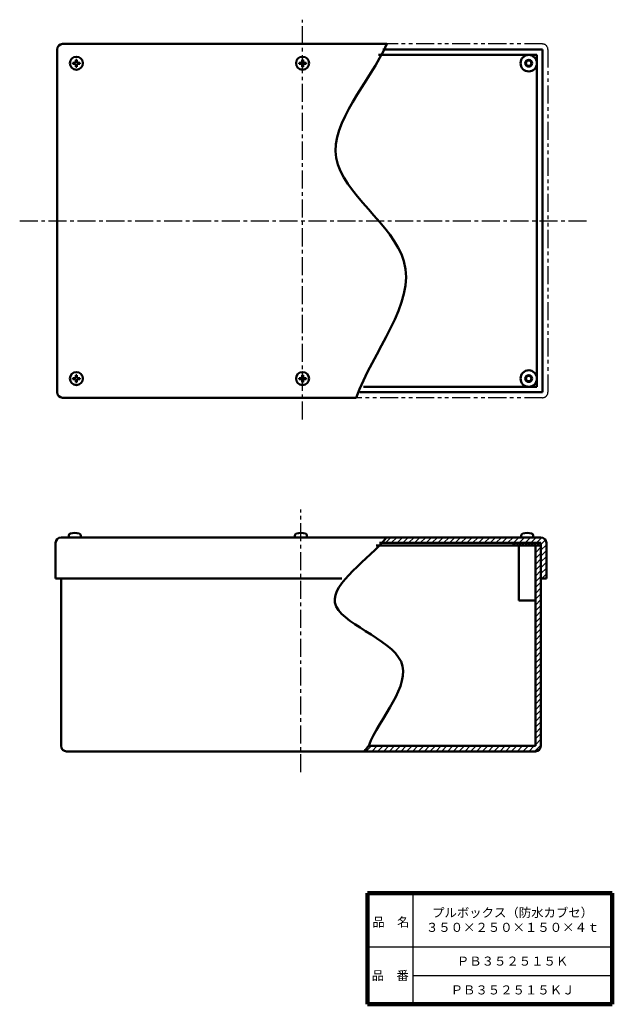
# Model space of a CAD drawing. Units: millimetres. Extents: x 138 to 570, y 25 to 744.
import ezdxf

# ---------------------------------------------------------------- set-up
doc = ezdxf.new("R2010")
doc.units = ezdxf.units.MM
doc.header["$LTSCALE"] = 0.41465
doc.linetypes.add('CENTER', pattern=[50.8, 31.75, -6.35, 6.35, -6.35])
doc.linetypes.add('PHANTOM', pattern=[63.5, 31.75, -6.35, 6.35, -6.35, 6.35, -6.35])
for name, color, linetype in [('NoLayerName_001', 7, 'Continuous'), ('NoLayerName_002', 7, 'Continuous'), ('NoLayerName_003', 7, 'Continuous')]:
    doc.layers.add(name, color=color, linetype=linetype)
doc.styles.get("Standard").update_dxf_attribs({"font": 'txt', "bigfont": 'extfont2'})

# ---------------------------------------------------------------- blocks, each defined once
blk = doc.blocks.new('*X10')
at = {"layer": 'NoLayerName_001', "color": 7, "linetype": 'Continuous', "lineweight": 25}
for p, q in [((123.62, 149.07), (124.54, 150)), ((123.62, 144.83), (127.62, 148.83)), ((123.62, 140.59), (127.62, 144.59)), ((123.62, 136.34), (127.62, 140.34)), ((123.62, 132.1), (127.62, 136.1)), ((123.62, 127.86), (127.62, 131.86)), ((123.62, 123.62), (127.62, 127.62)), ((123.62, 119.37), (127.62, 123.37)), ((123.62, 115.13), (127.62, 119.13)), ((123.62, 110.89), (127.62, 114.89)), ((123.62, 106.65), (127.62, 110.65)), ((123.62, 102.4), (127.62, 106.4)), ((123.62, 98.16), (127.62, 102.16)), ((123.62, 93.92), (127.62, 97.92)), ((123.62, 89.67), (127.62, 93.67)), ((123.62, 85.43), (127.62, 89.43)), ((123.62, 81.19), (127.62, 85.19)), ((123.62, 76.95), (127.62, 80.95)), ((123.62, 72.7), (127.62, 76.7)), ((123.62, 68.46), (127.62, 72.46)), ((123.62, 64.22), (127.62, 68.22)), ((123.62, 59.98), (127.62, 63.98)), ((123.62, 55.73), (127.62, 59.73)), ((123.62, 51.49), (127.62, 55.49)), ((123.62, 47.25), (127.62, 51.25)), ((123.62, 43.01), (127.62, 47.01)), ((123.62, 38.76), (127.62, 42.76)), ((123.62, 34.52), (127.62, 38.52)), ((123.62, 30.28), (127.62, 34.28)), ((123.62, 26.03), (127.62, 30.03)), ((123.62, 21.79), (127.62, 25.79)), ((123.62, 17.55), (127.62, 21.55)), ((123.62, 13.31), (127.62, 17.31)), ((123.62, 9.06), (127.62, 13.06)), ((123.62, 4.82), (127.62, 8.82)), ((0, 0), (4, 4)), ((4.24, 0), (8.24, 4)), ((8.49, 0), (12.49, 4)), ((12.73, 0), (16.73, 4)), ((16.97, 0), (20.97, 4)), ((21.21, 0), (25.21, 4)), ((25.46, 0), (29.46, 4)), ((29.7, 0), (33.7, 4)), ((33.94, 0), (37.94, 4)), ((38.18, 0), (42.18, 4)), ((42.43, 0), (46.43, 4)), ((46.67, 0), (50.67, 4)), ((50.91, 0), (54.91, 4)), ((55.15, 0), (59.15, 4)), ((59.4, 0), (63.4, 4)), ((63.64, 0), (67.64, 4)), ((67.88, 0), (71.88, 4)), ((72.12, 0), (76.12, 4)), ((76.37, 0), (80.37, 4)), ((80.61, 0), (84.61, 4)), ((84.85, 0), (88.85, 4)), ((89.1, 0), (93.1, 4)), ((93.34, 0), (97.34, 4)), ((97.58, 0), (101.58, 4)), ((101.82, 0), (105.82, 4)), ((106.07, 0), (110.07, 4)), ((110.31, 0), (114.31, 4)), ((114.55, 0), (118.55, 4)), ((118.79, 0), (122.79, 4)), ((123.04, 0), (127.62, 4.58))]:
    blk.add_line(p, q, dxfattribs=at)
blk = doc.blocks.new('JZB_0001')
at = {"layer": 'NoLayerName_001', "color": 7, "linetype": 'Continuous', "lineweight": 50}
for p, q in [((0, 0), (0.13, 1.46)), ((9, 0), (0, 0)), ((9, 0), (8.87, 1.46))]:
    blk.add_line(p, q, dxfattribs=at)
for centre, radius, start, end in [((1.72, 1.32), 1.6, 105.49397, 175), ((4.5, -8.7), 12, 74.50603, 105.49397), ((7.28, 1.32), 1.6, 5, 74.50603)]:
    blk.add_arc(centre, radius, start, end, dxfattribs=at)
blk = doc.blocks.new('JZB_0002')
at = {"layer": 'NoLayerName_001', "color": 7, "linetype": 'Continuous', "lineweight": 50}
for p, q in [((0, 0), (0.13, 1.46)), ((9, 0), (0, 0)), ((9, 0), (8.87, 1.46))]:
    blk.add_line(p, q, dxfattribs=at)
for centre, radius, start, end in [((1.72, 1.32), 1.6, 105.49397, 175), ((4.5, -8.7), 12, 74.50603, 105.49397), ((7.28, 1.32), 1.6, 5, 74.50603)]:
    blk.add_arc(centre, radius, start, end, dxfattribs=at)
blk = doc.blocks.new('JZB_0003')
at = {"layer": 'NoLayerName_001', "color": 7, "linetype": 'Continuous', "lineweight": 50}
for p, q in [((0, 0), (0.13, 1.46)), ((9, 0), (0, 0)), ((9, 0), (8.87, 1.46))]:
    blk.add_line(p, q, dxfattribs=at)
for centre, radius, start, end in [((1.72, 1.32), 1.6, 105.49397, 175), ((4.5, -8.7), 12, 74.50603, 105.49397), ((7.28, 1.32), 1.6, 5, 74.50603)]:
    blk.add_arc(centre, radius, start, end, dxfattribs=at)
blk = doc.blocks.new('JZB_0004')
at = {"layer": 'NoLayerName_001', "color": 7, "linetype": 'Continuous', "lineweight": 50}
for p, q in [((4.39, 6.11), (4.39, 7.3)), ((4.39, 7.3), (5.11, 7.3)), ((5.11, 6.11), (5.11, 7.3)), ((3.39, 5.11), (2.2, 5.11)), ((2.2, 4.39), (2.2, 5.11)), ((3.39, 4.39), (2.2, 4.39)), ((4.39, 3.39), (4.39, 2.2)), ((5.11, 2.2), (4.39, 2.2)), ((5.11, 3.39), (5.11, 2.2)), ((6.11, 5.11), (7.3, 5.11)), ((6.11, 4.39), (7.3, 4.39)), ((7.3, 5.11), (7.3, 4.39))]:
    blk.add_line(p, q, dxfattribs=at)
blk.add_circle((4.75, 4.75), 4.75, dxfattribs=at)
for centre, start, end in [((3.39, 6.11), 270, 360), ((3.39, 3.39), 0, 90), ((6.11, 6.11), 180, 270), ((6.11, 3.39), 90, 180)]:
    blk.add_arc(centre, 1, start, end, dxfattribs=at)
blk = doc.blocks.new('JZB_0005')
at = {"layer": 'NoLayerName_001', "color": 7, "linetype": 'Continuous', "lineweight": 50}
for p, q in [((4.39, 6.11), (4.39, 7.3)), ((5.11, 7.3), (4.39, 7.3)), ((5.11, 6.11), (5.11, 7.3)), ((3.39, 5.11), (2.2, 5.11)), ((2.2, 5.11), (2.2, 4.39)), ((3.39, 4.39), (2.2, 4.39)), ((4.39, 3.39), (4.39, 2.2)), ((4.39, 2.2), (5.11, 2.2)), ((5.11, 3.39), (5.11, 2.2)), ((6.11, 5.11), (7.3, 5.11)), ((6.11, 4.39), (7.3, 4.39)), ((7.3, 4.39), (7.3, 5.11))]:
    blk.add_line(p, q, dxfattribs=at)
blk.add_circle((4.75, 4.75), 4.75, dxfattribs=at)
for centre, start, end in [((3.39, 6.11), 270, 0), ((3.39, 3.39), 0, 90), ((6.11, 6.11), 180, 270), ((6.11, 3.39), 90, 180)]:
    blk.add_arc(centre, 1, start, end, dxfattribs=at)
blk = doc.blocks.new('JZB_0006')
at = {"layer": 'NoLayerName_001', "color": 7, "linetype": 'Continuous', "lineweight": 50}
for p, q in [((4.39, 6.11), (4.39, 7.3)), ((4.39, 7.3), (5.11, 7.3)), ((5.11, 6.11), (5.11, 7.3)), ((3.39, 5.11), (2.2, 5.11)), ((2.2, 4.39), (2.2, 5.11)), ((3.39, 4.39), (2.2, 4.39)), ((4.39, 3.39), (4.39, 2.2)), ((5.11, 2.2), (4.39, 2.2)), ((5.11, 3.39), (5.11, 2.2)), ((6.11, 5.11), (7.3, 5.11)), ((6.11, 4.39), (7.3, 4.39)), ((7.3, 5.11), (7.3, 4.39))]:
    blk.add_line(p, q, dxfattribs=at)
blk.add_circle((4.75, 4.75), 4.75, dxfattribs=at)
for centre, start, end in [((3.39, 6.11), 270, 360), ((3.39, 3.39), 0, 90), ((6.11, 6.11), 180, 270), ((6.11, 3.39), 90, 180)]:
    blk.add_arc(centre, 1, start, end, dxfattribs=at)
blk = doc.blocks.new('JZB_0007')
at = {"layer": 'NoLayerName_001', "color": 7, "linetype": 'Continuous', "lineweight": 50}
for p, q in [((4.39, 6.11), (4.39, 7.3)), ((5.11, 7.3), (4.39, 7.3)), ((5.11, 6.11), (5.11, 7.3)), ((3.39, 5.11), (2.2, 5.11)), ((2.2, 5.11), (2.2, 4.39)), ((3.39, 4.39), (2.2, 4.39)), ((4.39, 3.39), (4.39, 2.2)), ((4.39, 2.2), (5.11, 2.2)), ((5.11, 3.39), (5.11, 2.2)), ((6.11, 5.11), (7.3, 5.11)), ((6.11, 4.39), (7.3, 4.39)), ((7.3, 4.39), (7.3, 5.11))]:
    blk.add_line(p, q, dxfattribs=at)
blk.add_circle((4.75, 4.75), 4.75, dxfattribs=at)
for centre, start, end in [((3.39, 6.11), 270, 0), ((3.39, 3.39), 0, 90), ((6.11, 6.11), 180, 270), ((6.11, 3.39), 90, 180)]:
    blk.add_arc(centre, 1, start, end, dxfattribs=at)

msp = doc.modelspace()

# ---------------------------------------------------------------- hatches: boundary and pattern name
at = {"layer": 'NoLayerName_001', "linetype": 'Continuous', "lineweight": 25}
h = msp.add_hatch(dxfattribs=at)
h.set_pattern_fill('ANSI31', scale=0.945)
h.paths.add_polyline_path([(507.79, 365.94), (507.79, 361.94), (400.18, 361.94), (405.18, 365.94)])
h = msp.add_hatch(dxfattribs=at)
h.set_pattern_fill('ANSI37', scale=0.4725)
h.paths.add_polyline_path([(507.79, 361.94), (507.79, 359.94), (497.79, 359.94), (497.79, 361.94)])
h = msp.add_hatch(dxfattribs=at)
h.set_pattern_fill('ANSI31', scale=0.945)
edge = h.paths.add_edge_path()
edge.add_arc((517.79, 361.94), 4, 0, 90)
edge.add_line((507.81, 365.94), (517.79, 365.94))
edge.add_line((507.81, 361.94), (507.81, 365.94))
edge.add_line((517.79, 361.94), (507.81, 361.94))
edge.add_line((517.79, 335.94), (517.79, 361.94))
edge.add_line((521.79, 335.94), (517.79, 335.94))
edge.add_line((521.79, 361.94), (521.79, 335.94))
h = msp.add_hatch(dxfattribs=at)
h.set_pattern_fill('ANSI37', scale=0.4725)
h.paths.add_polyline_path([(517.79, 361.94), (517.79, 359.94), (507.81, 359.94), (507.81, 361.94)])

# ---------------------------------------------------------------- linework, layer by layer
at = {"layer": 'NoLayerName_001', "color": 3, "linetype": 'Continuous', "lineweight": 50}
for p, q in [((168.94, 725.82), (405.46, 725.82)), ((164.94, 471.82), (164.94, 721.82)), ((518.94, 721.82), (402.42, 721.82)), ((518.94, 471.82), (518.94, 721.82)), ((343.58, 714.37), (344.3, 714.37)), ((514.94, 717.82), (399.4, 717.82)), ((514.94, 475.82), (514.94, 717.82)), ((514.94, 475.82), (388.41, 475.82)), ((168.94, 467.82), (383.14, 467.82)), ((518.94, 471.82), (385.78, 471.82)), ((163.79, 361.94), (163.79, 335.94)), ((167.79, 365.94), (517.79, 365.94)), ((397.69, 359.94), (517.79, 359.94)), ((400.18, 361.94), (517.79, 361.94)), ((497.79, 359.94), (497.79, 361.94)), ((501.79, 359.94), (501.79, 319.94)), ((513.79, 213.94), (513.79, 359.94)), ((517.79, 213.94), (517.79, 361.94)), ((521.79, 335.94), (521.79, 361.94)), ((163.79, 335.94), (372.51, 335.94)), ((167.79, 213.94), (167.79, 335.94)), ((521.79, 335.94), (517.79, 335.94)), ((501.79, 319.94), (513.79, 319.94)), ((513.79, 209.94), (171.79, 209.94)), ((513.79, 213.94), (392.23, 213.94))]:
    msp.add_line(p, q, dxfattribs=at)
at = {"layer": 'NoLayerName_001', "color": 21, "linetype": 'PHANTOM', "lineweight": 25}
for p, q in [((518.94, 725.82), (405.46, 725.82)), ((522.94, 721.82), (522.94, 471.82)), ((518.94, 467.82), (383.14, 467.82))]:
    msp.add_line(p, q, dxfattribs=at)
at = {"layer": 'NoLayerName_001', "color": 2, "linetype": 'CENTER', "lineweight": 25}
for p, q in [((137.62, 596.82), (553.24, 596.82)), ((342.8, 194.66), (342.8, 386.28))]:
    msp.add_line(p, q, dxfattribs=at)
at = {"layer": 'NoLayerName_001', "color": 3, "linetype": 'Continuous', "lineweight": 50}
for centre, radius in [((508.94, 711.82), 6), ((508.94, 711.82), 2.5), ((508.94, 711.82), 2), ((508.94, 481.82), 6), ((508.94, 481.82), 2.5), ((508.94, 481.82), 2)]:
    msp.add_circle(centre, radius, dxfattribs=at)
for centre, start, end in [((168.94, 721.82), 90, 180), ((168.94, 471.82), 180, 270), ((167.79, 361.94), 90, 180), ((517.79, 361.94), 0, 90), ((171.79, 213.94), 180, 270), ((513.79, 213.94), 270, 0)]:
    msp.add_arc(centre, 4, start, end, dxfattribs=at)
at = {"layer": 'NoLayerName_001', "color": 21, "linetype": 'PHANTOM', "lineweight": 25}
for centre, start, end in [((518.94, 721.82), 0, 90), ((518.94, 471.82), 270, 0)]:
    msp.add_arc(centre, 4, start, end, dxfattribs=at)
at = {"layer": 'NoLayerName_001', "color": 7, "linetype": 'Continuous', "lineweight": 50}
for points, knots in [([(405.46, 725.82), (393.14, 698.14), (335.19, 640.05), (454.12, 566.93), (394.72, 501.06), (383.14, 467.82)], [0, 0, 0, 0, 90.909941, 180.893884, 286.492426, 286.492426, 286.492426, 286.492426]), ([(405.18, 365.94), (392.64, 350.1), (335.15, 313.7), (446.57, 281.2), (400.09, 234.41), (392.23, 213.94)], [0, 0, 0, 0, 60.616557, 125.279299, 191.04516, 191.04516, 191.04516, 191.04516])]:
    msp.add_open_spline(points, degree=3, knots=knots, dxfattribs=at)
msp.add_open_spline([(392.23, 213.94), (391.19, 212.61), (390.15, 211.27), (389.1, 209.94)], degree=3, dxfattribs=at)
at = {"layer": 'NoLayerName_002', "color": 2, "linetype": 'CENTER', "lineweight": 25}
msp.add_line((343.94, 451.84), (343.94, 743.54), dxfattribs=at)
at = {"layer": 'NoLayerName_003', "color": 7, "linetype": 'Continuous', "lineweight": 100}
for p, q in [((391.41, 106.44), (391.41, 25.44)), ((569.91, 106.44), (391.41, 106.44)), ((569.91, 106.44), (569.91, 25.44)), ((391.41, 25.44), (569.91, 25.44))]:
    msp.add_line(p, q, dxfattribs=at)
at = {"layer": 'NoLayerName_003', "color": 7, "linetype": 'Continuous', "lineweight": 25}
for p, q in [((424.41, 106.44), (424.41, 25.44)), ((391.41, 67.44), (569.91, 67.44)), ((424.41, 46.44), (569.91, 46.44))]:
    msp.add_line(p, q, dxfattribs=at)

# ---------------------------------------------------------------- block references
at = {"layer": 'NoLayerName_001'}
for name, p in [('JZB_0005', (174.19, 707.07)), ('JZB_0007', (339.19, 707.07)), ('JZB_0004', (174.19, 477.07)), ('JZB_0006', (339.19, 477.07)), ('JZB_0001', (173.29, 365.94)), ('JZB_0002', (338.3, 365.94)), ('JZB_0003', (503.31, 365.94))]:
    msp.add_blockref(name, p, dxfattribs=at)
at = {"layer": 'NoLayerName_001', "color": 7, "linetype": 'Continuous', "lineweight": 25}
msp.add_blockref('*X10', (390.17, 209.94), dxfattribs=at)

# ---------------------------------------------------------------- texts
at = {"layer": 'NoLayerName_001', "color": 7, "lineweight": 50, "char_height": 6.6207, "attachment_point": 5}
for s, insert, width, line_spacing_factor in [('\\fMS PGothic|b0|c128|p50;\\A1;\\T0.785229;プルボックス（防水カブセ）\\P３５０×２５０×１５０×４ｔ', (497.16, 86.94), 93.2632, 0.974542), ('\\fMS PGothic|b0|c128|p50;\\A1;ＰＢ３５２５１５Ｋ', (497.16, 56.94), 64.9091, 0.779633), ('\\fMS PGothic|b0|c128|p50;\\A1;ＰＢ３５２５１５ＫＪ', (497.16, 35.94), 70.9364, 0.779633)]:
    msp.add_mtext(s, dxfattribs=dict(at, insert=insert, width=width, line_spacing_factor=line_spacing_factor))
at = {"layer": 'NoLayerName_003', "color": 7, "lineweight": 50, "char_height": 6.6207, "width": 27.3545, "line_spacing_factor": 0.779633}
for s, insert, attachment_point in [('\\fMS PGothic|b0|c128|p50;\\A1;品\u3000名', (394.85, 82.14), 7), ('\\fMS PGothic|b0|c128|p50;\\A1;品\u3000番', (407.91, 46.44), 5)]:
    msp.add_mtext(s, dxfattribs=dict(at, insert=insert, attachment_point=attachment_point))

doc.saveas('drawing.dxf')
